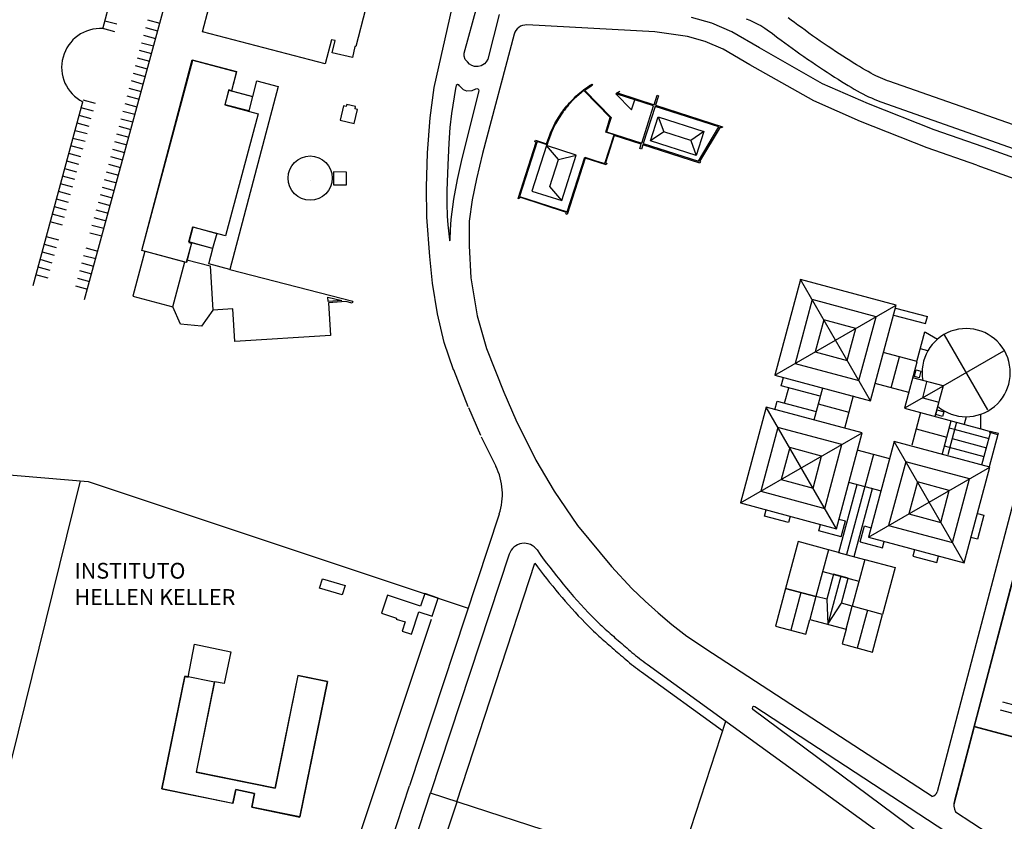
# Model space of a CAD drawing. Units: metres. Extents: x 4105 to 4937, y 2727 to 3346.
# Drawn here: x 4881 to 4892, y 3263 to 3273 of the extents above; entities that cross this region are included whole.
import ezdxf

# ---------------------------------------------------------------- set-up
doc = ezdxf.new("R2010")
doc.units = ezdxf.units.M
doc.styles.add('ROMANS', font='romans.shx')

msp = doc.modelspace()

# ---------------------------------------------------------------- linework, layer by layer
at = {"linetype": 'Continuous'}
for p, q in [((4881.61, 3272.555), (4881.876, 3273.532)), ((4881.395, 3269.333), (4882.412, 3273.075)), ((4885.558, 3271.857), (4885.77, 3272.806)), ((4885.915, 3272.265), (4886.07, 3272.83)), ((4886.33, 3272.724), (4886.196, 3272.193)), ((4886.509, 3272.49), (4886.134, 3271.071)), ((4888.185, 3272.521), (4886.662, 3272.601)), ((4887.156, 3272.575), (4887.156, 3272.575)), ((4887.156, 3272.575, 16.289), (4887.156, 3272.575, 16.289)), ((4888.185, 3272.521), (4888.185, 3272.521)), ((4888.574, 3272.465), (4888.185, 3272.521)), ((4888.185, 3272.521, 16.299), (4888.185, 3272.521, 16.299)), ((4888.785, 3272.404), (4888.574, 3272.465)), ((4888.785, 3272.404), (4888.785, 3272.404)), ((4888.998, 3272.314), (4888.785, 3272.404)), ((4888.785, 3272.404, 16.304), (4888.785, 3272.404, 16.304)), ((4885.915, 3272.265), (4885.915, 3272.265)), ((4885.915, 3272.229), (4885.915, 3272.265)), ((4885.915, 3272.265, 16.265), (4885.915, 3272.265, 16.265)), ((4888.998, 3272.314), (4888.998, 3272.314)), ((4889.318, 3272.127), (4888.998, 3272.314)), ((4888.998, 3272.314, 16.319), (4888.998, 3272.314, 16.319)), ((4882.682, 3272.18), (4882.682, 3272.18)), ((4885.634, 3272.199), (4885.634, 3272.199)), ((4885.634, 3272.199, 16.252), (4885.634, 3272.199, 16.252)), ((4885.915, 3272.229), (4885.915, 3272.229)), ((4885.927, 3272.191), (4885.915, 3272.229)), ((4885.915, 3272.229, 16.264), (4885.915, 3272.229, 16.264)), ((4885.927, 3272.191), (4885.927, 3272.191)), ((4885.954, 3272.161), (4885.927, 3272.191)), ((4885.927, 3272.191, 16.264), (4885.927, 3272.191, 16.264)), ((4885.954, 3272.161), (4885.954, 3272.161)), ((4885.978, 3272.136), (4885.954, 3272.161)), ((4885.954, 3272.161, 16.264), (4885.954, 3272.161, 16.264)), ((4885.978, 3272.136), (4885.978, 3272.136)), ((4886.007, 3272.117), (4885.978, 3272.136)), ((4885.978, 3272.136, 16.265), (4885.978, 3272.136, 16.265)), ((4886.156, 3272.14), (4886.117, 3272.116)), ((4886.178, 3272.163), (4886.156, 3272.14)), ((4886.156, 3272.14), (4886.156, 3272.14)), ((4886.156, 3272.14, 16.27), (4886.156, 3272.14, 16.27)), ((4886.196, 3272.193), (4886.178, 3272.163)), ((4886.178, 3272.163), (4886.178, 3272.163)), ((4886.178, 3272.163, 16.273), (4886.178, 3272.163, 16.273)), ((4886.196, 3272.193), (4886.196, 3272.193)), ((4886.196, 3272.193, 16.28), (4886.196, 3272.193, 16.28)), ((4886.007, 3272.117), (4886.007, 3272.117)), ((4886.038, 3272.106), (4886.007, 3272.117)), ((4886.007, 3272.117, 16.264), (4886.007, 3272.117, 16.264)), ((4886.081, 3272.108), (4886.038, 3272.106)), ((4886.038, 3272.106), (4886.038, 3272.106)), ((4886.038, 3272.106, 16.265), (4886.038, 3272.106, 16.265)), ((4886.117, 3272.116), (4886.081, 3272.108)), ((4886.081, 3272.108), (4886.081, 3272.108)), ((4886.081, 3272.108, 16.266), (4886.081, 3272.108, 16.266)), ((4886.117, 3272.116), (4886.117, 3272.116)), ((4886.117, 3272.116, 16.267), (4886.117, 3272.116, 16.267)), ((4886.406, 3272.099), (4886.406, 3272.099)), ((4886.406, 3272.099), (4886.406, 3272.099)), ((4886.406, 3272.099, 16.295), (4886.406, 3272.099, 16.295)), ((4886.406, 3272.099, 16.295), (4886.406, 3272.099, 16.295)), ((4889.318, 3272.127), (4889.318, 3272.127)), ((4890.08, 3271.696), (4889.318, 3272.127)), ((4889.318, 3272.127, 16.319), (4889.318, 3272.127, 16.319)), ((4886.385, 3271.946), (4886.385, 3271.946)), ((4886.385, 3271.946), (4886.385, 3271.946)), ((4886.385, 3271.946, 16.266), (4886.385, 3271.946, 16.266)), ((4886.385, 3271.946, 16.266), (4886.385, 3271.946, 16.266)), ((4883.112, 3271.827, 16.857), (4883.112, 3271.827, 16.857)), ((4883.112, 3271.823, 17.095), (4883.112, 3271.823, 17.095)), ((4883.143, 3271.818, 16.857), (4883.143, 3271.818, 16.857)), ((4883.143, 3271.818, 17.097), (4883.143, 3271.818, 17.097)), ((4885.509, 3271.496), (4885.558, 3271.857)), ((4885.558, 3271.857), (4885.558, 3271.857)), ((4885.558, 3271.857, 16.245), (4885.558, 3271.857, 16.245)), ((4885.81, 3271.843), (4885.762, 3271.548)), ((4885.82, 3271.881), (4885.81, 3271.843)), ((4885.81, 3271.843), (4885.81, 3271.843)), ((4885.81, 3271.843, 16.267), (4885.81, 3271.843, 16.267)), ((4885.834, 3271.891), (4885.82, 3271.881)), ((4885.82, 3271.881), (4885.82, 3271.881)), ((4885.82, 3271.881, 16.268), (4885.82, 3271.881, 16.268)), ((4885.834, 3271.891), (4885.834, 3271.891)), ((4885.85, 3271.889), (4885.834, 3271.891)), ((4885.834, 3271.891, 16.269), (4885.834, 3271.891, 16.269)), ((4885.85, 3271.889), (4885.85, 3271.889)), ((4885.86, 3271.876), (4885.85, 3271.889)), ((4885.85, 3271.889, 16.269), (4885.85, 3271.889, 16.269)), ((4885.86, 3271.876), (4885.86, 3271.876)), ((4885.874, 3271.861), (4885.86, 3271.876)), ((4885.86, 3271.876, 16.269), (4885.86, 3271.876, 16.269)), ((4885.874, 3271.861), (4885.874, 3271.861)), ((4885.908, 3271.827), (4885.874, 3271.861)), ((4885.874, 3271.861, 16.269), (4885.874, 3271.861, 16.269)), ((4885.89, 3271.01), (4886.094, 3271.816)), ((4885.908, 3271.827), (4885.908, 3271.827)), ((4885.948, 3271.813), (4885.908, 3271.827)), ((4885.908, 3271.827, 16.269), (4885.908, 3271.827, 16.269)), ((4886.007, 3271.816), (4885.948, 3271.813)), ((4885.948, 3271.813), (4885.948, 3271.813)), ((4885.948, 3271.813, 16.27), (4885.948, 3271.813, 16.27)), ((4886.05, 3271.838), (4886.007, 3271.816)), ((4886.007, 3271.816), (4886.007, 3271.816)), ((4886.007, 3271.816, 16.279), (4886.007, 3271.816, 16.279)), ((4886.069, 3271.839), (4886.05, 3271.838)), ((4886.05, 3271.838), (4886.05, 3271.838)), ((4886.05, 3271.838, 16.266), (4886.05, 3271.838, 16.266)), ((4886.069, 3271.839), (4886.069, 3271.839)), ((4886.089, 3271.832), (4886.069, 3271.839)), ((4886.069, 3271.839, 16.267), (4886.069, 3271.839, 16.267)), ((4886.089, 3271.832), (4886.089, 3271.832)), ((4886.094, 3271.816), (4886.089, 3271.832)), ((4886.089, 3271.832, 16.267), (4886.089, 3271.832, 16.267)), ((4886.094, 3271.816), (4886.095, 3271.816)), ((4886.094, 3271.816, 16.267), (4886.095, 3271.816, 16.267)), ((4887.274, 3271.776), (4887.307, 3271.805)), ((4887.307, 3271.805), (4887.336, 3271.828)), ((4887.336, 3271.828), (4887.362, 3271.847)), ((4887.362, 3271.829), (4887.351, 3271.82)), ((4887.351, 3271.82), (4887.664, 3271.501)), ((4887.428, 3271.874), (4887.362, 3271.829)), ((4887.362, 3271.847), (4887.384, 3271.862)), ((4887.384, 3271.862), (4887.409, 3271.879)), ((4887.409, 3271.879), (4887.429, 3271.892)), ((4887.442, 3271.883), (4887.428, 3271.874)), ((4887.429, 3271.892), (4887.434, 3271.896)), ((4887.434, 3271.896), (4887.442, 3271.883)), ((4887.737, 3271.778), (4887.741, 3271.792)), ((4887.741, 3271.792), (4888.176, 3271.652)), ((4880.78, 3269.5), (4881.374, 3271.687)), ((4887.152, 3271.655), (4887.168, 3271.672)), ((4887.168, 3271.672), (4887.2, 3271.706)), ((4887.2, 3271.706), (4887.224, 3271.731)), ((4887.224, 3271.731), (4887.246, 3271.752)), ((4887.246, 3271.752), (4887.274, 3271.776)), ((4888.171, 3271.638), (4887.737, 3271.778)), ((4888.176, 3271.652), (4888.212, 3271.765)), ((4888.23, 3271.759), (4888.194, 3271.646)), ((4888.212, 3271.765), (4888.23, 3271.759)), ((4890.635, 3271.452), (4890.08, 3271.696)), ((4890.08, 3271.696), (4890.08, 3271.696)), ((4890.08, 3271.696, 16.303), (4890.08, 3271.696, 16.303)), ((4883.064, 3271.649, 16.852), (4883.064, 3271.649, 16.852)), ((4883.067, 3271.65, 17.095), (4883.067, 3271.65, 17.095)), ((4885.762, 3271.548), (4885.744, 3271.38)), ((4885.762, 3271.548), (4885.762, 3271.548)), ((4885.762, 3271.548, 16.26), (4885.762, 3271.548, 16.26)), ((4887.066, 3271.542), (4887.075, 3271.555)), ((4887.075, 3271.555), (4887.086, 3271.571)), ((4887.086, 3271.571), (4887.091, 3271.578)), ((4887.091, 3271.578), (4887.102, 3271.593)), ((4887.102, 3271.593), (4887.121, 3271.617)), ((4887.121, 3271.617), (4887.134, 3271.633)), ((4887.134, 3271.633), (4887.152, 3271.655)), ((4888.029, 3271.195), (4888.171, 3271.638)), ((4888.194, 3271.646), (4888.992, 3271.39)), ((4885.476, 3271.079), (4885.509, 3271.496)), ((4885.509, 3271.496), (4885.51, 3271.496)), ((4885.509, 3271.496, 16.254), (4885.51, 3271.496, 16.254)), ((4886.996, 3271.428), (4887.007, 3271.449)), ((4887.007, 3271.449), (4887.019, 3271.469)), ((4887.019, 3271.469), (4887.037, 3271.499)), ((4887.037, 3271.499), (4887.046, 3271.513)), ((4887.046, 3271.513), (4887.066, 3271.542)), ((4887.66, 3271.489), (4887.609, 3271.33)), ((4887.664, 3271.501), (4887.66, 3271.489)), ((4891.43, 3271.137), (4890.635, 3271.452)), ((4885.744, 3271.38), (4885.733, 3271.193)), ((4885.744, 3271.38), (4885.744, 3271.38)), ((4885.744, 3271.38, 16.262), (4885.744, 3271.38, 16.262)), ((4886.933, 3271.293), (4886.942, 3271.315)), ((4886.942, 3271.315), (4886.951, 3271.337)), ((4886.951, 3271.337), (4886.962, 3271.361)), ((4886.962, 3271.361), (4886.977, 3271.392)), ((4886.977, 3271.392), (4886.996, 3271.428)), ((4887.609, 3271.33), (4888.029, 3271.195)), ((4888.612, 3271.225), (4888.291, 3271.328)), ((4888.964, 3271.383), (4888.718, 3270.974)), ((4888.987, 3271.376), (4888.964, 3271.383)), ((4888.992, 3271.39), (4888.987, 3271.376)), ((4886.557, 3270.536), (4886.772, 3271.205)), ((4886.756, 3271.21), (4886.762, 3271.228)), ((4886.772, 3271.205), (4886.756, 3271.21)), ((4886.762, 3271.228), (4886.896, 3271.185)), ((4886.896, 3271.185), (4886.9, 3271.197)), ((4886.9, 3271.197), (4886.933, 3271.293)), ((4887.702, 3271.285), (4887.597, 3270.96)), ((4888.024, 3271.181), (4887.702, 3271.285)), ((4888.775, 3271.069), (4888.876, 3271.237)), ((4885.464, 3270.671), (4885.476, 3271.079)), ((4885.476, 3271.079), (4885.476, 3271.079)), ((4885.476, 3271.079, 16.264), (4885.476, 3271.079, 16.264)), ((4885.733, 3271.193), (4885.723, 3271.022)), ((4885.733, 3271.193), (4885.733, 3271.193)), ((4885.733, 3271.193, 16.261), (4885.733, 3271.193, 16.261)), ((4888.008, 3271.13), (4888.024, 3271.181)), ((4888.026, 3271.124), (4888.008, 3271.13)), ((4888.043, 3271.175), (4888.026, 3271.124)), ((4888.722, 3270.957), (4888.043, 3271.175)), ((4892.018, 3270.933), (4891.43, 3271.137)), ((4891.43, 3271.137), (4891.43, 3271.137)), ((4891.43, 3271.137, 16.313), (4891.43, 3271.137, 16.313)), ((4884.081, 3271.007, 16.268), (4884.081, 3271.007, 16.268)), ((4885.723, 3271.022), (4885.714, 3270.836)), ((4885.723, 3271.022), (4885.723, 3271.022)), ((4885.723, 3271.022, 16.261), (4885.723, 3271.022, 16.261)), ((4885.834, 3270.762), (4885.89, 3271.01)), ((4885.89, 3271.01), (4885.89, 3271.01)), ((4885.89, 3271.01, 16.269), (4885.89, 3271.01, 16.269)), ((4886.134, 3271.071), (4886.062, 3270.769)), ((4886.134, 3271.071), (4886.134, 3271.071)), ((4886.134, 3271.071), (4886.134, 3271.071)), ((4886.134, 3271.071, 16.282), (4886.134, 3271.071, 16.282)), ((4886.134, 3271.071, 16.282), (4886.134, 3271.071, 16.282)), ((4887.357, 3271.017), (4887.142, 3270.346)), ((4887.607, 3270.936), (4887.357, 3271.017)), ((4888.718, 3270.974), (4888.727, 3270.971)), ((4888.727, 3270.971), (4888.722, 3270.957)), ((4887.597, 3270.96), (4887.613, 3270.955)), ((4887.613, 3270.955), (4887.607, 3270.936)), ((4884.087, 3270.752), (4884.087, 3270.752)), ((4885.714, 3270.836), (4885.709, 3270.627)), ((4885.714, 3270.836), (4885.714, 3270.836)), ((4885.714, 3270.836, 16.257), (4885.714, 3270.836, 16.257)), ((4885.791, 3270.528), (4885.834, 3270.762)), ((4885.834, 3270.762), (4885.834, 3270.762)), ((4885.834, 3270.762, 16.267), (4885.834, 3270.762, 16.267)), ((4886.062, 3270.769), (4886.01, 3270.518)), ((4886.062, 3270.769), (4886.01, 3270.518)), ((4886.062, 3270.769), (4886.062, 3270.769)), ((4886.062, 3270.769), (4886.062, 3270.769)), ((4886.062, 3270.769, 16.279), (4886.062, 3270.769, 16.279)), ((4886.062, 3270.769, 16.279), (4886.062, 3270.769, 16.279)), ((4885.464, 3270.671), (4885.464, 3270.671)), ((4885.47, 3270.313), (4885.464, 3270.671)), ((4885.464, 3270.671, 16.262), (4885.464, 3270.671, 16.262)), ((4885.709, 3270.627), (4885.708, 3270.474)), ((4885.709, 3270.627), (4885.709, 3270.627)), ((4885.709, 3270.627, 16.254), (4885.709, 3270.627, 16.254)), ((4885.761, 3270.286), (4885.791, 3270.528)), ((4885.791, 3270.528), (4885.791, 3270.528)), ((4885.791, 3270.528, 16.269), (4885.791, 3270.528, 16.269)), ((4886.01, 3270.518), (4885.974, 3270.265)), ((4886.01, 3270.518), (4885.974, 3270.265)), ((4886.01, 3270.518), (4886.01, 3270.518)), ((4886.01, 3270.518), (4886.01, 3270.518)), ((4886.01, 3270.518, 16.273), (4886.01, 3270.518, 16.273)), ((4886.01, 3270.518, 16.273), (4886.01, 3270.518, 16.273)), ((4886.571, 3270.531), (4886.557, 3270.536)), ((4886.576, 3270.549), (4886.571, 3270.531)), ((4887.133, 3270.37), (4886.576, 3270.549)), ((4885.708, 3270.474), (4885.708, 3270.474)), ((4885.708, 3270.474), (4885.713, 3270.323)), ((4885.708, 3270.474, 16.254), (4885.708, 3270.474, 16.254)), ((4885.47, 3270.313), (4885.47, 3270.313)), ((4885.507, 3269.846), (4885.47, 3270.313)), ((4885.47, 3270.313, 16.255), (4885.47, 3270.313, 16.255)), ((4885.713, 3270.323), (4885.713, 3270.323)), ((4885.713, 3270.323), (4885.721, 3270.22)), ((4885.713, 3270.323, 16.258), (4885.713, 3270.323, 16.258)), ((4885.751, 3270.161), (4885.761, 3270.286)), ((4885.974, 3270.265), (4885.974, 3269.973)), ((4885.974, 3270.265), (4885.974, 3269.973)), ((4887.127, 3270.351), (4887.133, 3270.37)), ((4887.142, 3270.346), (4887.127, 3270.351)), ((4882.684, 3270.196, 17.098), (4882.684, 3270.196, 17.098)), ((4882.684, 3270.194, 16.794), (4882.684, 3270.194, 16.794)), ((4885.721, 3270.22), (4885.721, 3270.22)), ((4885.721, 3270.22), (4885.738, 3270.042)), ((4885.721, 3270.22, 16.269), (4885.721, 3270.22, 16.269)), ((4885.749, 3270.047), (4885.751, 3270.161)), ((4885.751, 3270.161), (4885.752, 3270.161)), ((4885.751, 3270.161, 16.27), (4885.752, 3270.161, 16.27)), ((4882.968, 3270.118, 16.958), (4882.968, 3270.118, 16.958)), ((4883.072, 3270.09, 16.965), (4883.072, 3270.09, 16.965)), ((4885.738, 3270.042), (4885.738, 3270.042)), ((4885.738, 3270.042), (4885.745, 3270.03)), ((4885.738, 3270.042, 16.275), (4885.738, 3270.042, 16.275)), ((4885.745, 3270.03), (4885.749, 3270.047)), ((4885.745, 3270.03), (4885.745, 3270.03)), ((4885.745, 3270.03, 16.275), (4885.745, 3270.03, 16.275)), ((4885.749, 3270.047), (4885.749, 3270.047)), ((4885.749, 3270.047, 16.276), (4885.749, 3270.047, 16.276)), ((4882.635, 3270.018, 17.096), (4882.635, 3270.018, 17.096)), ((4882.635, 3270.013, 16.79), (4882.635, 3270.013, 16.79)), ((4882.666, 3270.005, 16.791), (4882.666, 3270.005, 16.791)), ((4882.668, 3270.007, 17.066), (4882.668, 3270.007, 17.066)), ((4882.919, 3269.94), (4882.919, 3269.94)), ((4882.919, 3269.94, 16.953), (4882.919, 3269.94, 16.953)), ((4882.922, 3269.94, 16.955), (4882.922, 3269.94, 16.955)), ((4885.974, 3269.973), (4885.992, 3269.589)), ((4885.507, 3269.846), (4885.507, 3269.846)), ((4885.538, 3269.527), (4885.507, 3269.846)), ((4885.507, 3269.846, 16.245), (4885.507, 3269.846, 16.245)), ((4883.124, 3269.691), (4883.122, 3269.684)), ((4885.992, 3269.589), (4886.069, 3269.137)), ((4889.92, 3269.572), (4889.614, 3268.431)), ((4890.755, 3268.125), (4889.92, 3269.572)), ((4891.061, 3269.266), (4889.92, 3269.572)), ((4885.538, 3269.527), (4885.538, 3269.527)), ((4885.596, 3269.162), (4885.538, 3269.527)), ((4885.538, 3269.527, 16.248), (4885.538, 3269.527, 16.248)), ((4890.059, 3269.331), (4889.855, 3268.57)), ((4890.82, 3269.127), (4890.059, 3269.331)), ((4889.614, 3268.431), (4891.061, 3269.266)), ((4890.755, 3268.125), (4891.061, 3269.266)), ((4891.052, 3269.231), (4891.431, 3269.129)), ((4885.676, 3268.821), (4885.596, 3269.162)), ((4885.596, 3269.162), (4885.596, 3269.162)), ((4885.596, 3269.162, 16.264), (4885.596, 3269.162, 16.264)), ((4886.069, 3269.137), (4886.18, 3268.748)), ((4890.198, 3269.09), (4890.096, 3268.71)), ((4890.579, 3268.988), (4890.198, 3269.09)), ((4890.616, 3268.367), (4890.82, 3269.127)), ((4891.029, 3269.147), (4891.409, 3269.046)), ((4891.409, 3269.046), (4891.431, 3269.129)), ((4890.477, 3268.608), (4890.579, 3268.988)), ((4891.307, 3268.593), (4891.402, 3268.946)), ((4891.395, 3268.948), (4891.407, 3268.945)), ((4891.407, 3268.945), (4891.553, 3268.861)), ((4892.15, 3268.018), (4891.634, 3268.91)), ((4885.676, 3268.821), (4885.676, 3268.821)), ((4885.786, 3268.497), (4885.676, 3268.821)), ((4885.676, 3268.821, 16.275), (4885.676, 3268.821, 16.275)), ((4886.18, 3268.748), (4886.386, 3268.229)), ((4891.438, 3268.723), (4891.349, 3268.747)), ((4890.096, 3268.71), (4890.477, 3268.608)), ((4891.293, 3268.597), (4890.906, 3268.7)), ((4891.001, 3268.282), (4891.099, 3268.649)), ((4891.618, 3268.303), (4892.342, 3268.721)), ((4889.855, 3268.57), (4890.616, 3268.367)), ((4891.306, 3268.586), (4891.158, 3268.037)), ((4891.293, 3268.597), (4891.307, 3268.593)), ((4891.306, 3268.586), (4891.307, 3268.593)), ((4885.786, 3268.498), (4885.96, 3268.06)), ((4889.614, 3268.431), (4890.755, 3268.125)), ((4891.618, 3268.303), (4891.256, 3268.4)), ((4890.181, 3268.279), (4890.078, 3267.896)), ((4891.209, 3268.226), (4890.807, 3268.334)), ((4891.618, 3268.302), (4891.158, 3268.037)), ((4891.375, 3268.162), (4891.426, 3268.354)), ((4891.618, 3268.303), (4891.521, 3267.94)), ((4886.386, 3268.229), (4886.387, 3268.229)), ((4886.386, 3268.229), (4886.529, 3267.9)), ((4886.386, 3268.229, 16.301), (4886.387, 3268.229, 16.301)), ((4890.548, 3268.185), (4890.445, 3267.797)), ((4891.375, 3268.162), (4891.566, 3268.11)), ((4885.966, 3268.047), (4886.108, 3267.718)), ((4889.512, 3268.051), (4889.207, 3266.91)), ((4890.348, 3266.604), (4889.512, 3268.051)), ((4890.653, 3267.745), (4889.512, 3268.051)), ((4890.13, 3268.089), (4890.496, 3267.991)), ((4891.158, 3268.037), (4892.066, 3267.794)), ((4891.348, 3267.986), (4891.244, 3267.598)), ((4891.893, 3267.937), (4891.869, 3267.847)), ((4892.066, 3267.794), (4892.067, 3267.966)), ((4873.131, 3267.866), (4881.438, 3267.167)), ((4886.529, 3267.9), (4886.767, 3267.42)), ((4886.529, 3267.9), (4886.529, 3267.9)), ((4886.529, 3267.9, 16.338), (4886.529, 3267.9, 16.338)), ((4889.651, 3267.81), (4889.448, 3267.049)), ((4890.412, 3267.606), (4889.651, 3267.81)), ((4891.754, 3267.785), (4891.691, 3267.802)), ((4886.118, 3267.696), (4886.291, 3267.347)), ((4889.207, 3266.91), (4890.653, 3267.745)), ((4890.348, 3266.604), (4890.653, 3267.745)), ((4891.296, 3267.792), (4891.663, 3267.694)), ((4892.165, 3267.675), (4891.754, 3267.785)), ((4892.066, 3267.794), (4892.179, 3267.763)), ((4892.072, 3267.792), (4892.179, 3267.763)), ((4892.081, 3267.363), (4892.184, 3267.746)), ((4892.268, 3267.724), (4892.165, 3267.34)), ((4892.175, 3267.749), (4892.179, 3267.763)), ((4892.274, 3267.722), (4892.175, 3267.749)), ((4892.278, 3267.737), (4892.179, 3267.763)), ((4892.274, 3267.722), (4892.278, 3267.737)), ((4889.791, 3267.569), (4889.689, 3267.188)), ((4890.171, 3267.467), (4889.791, 3267.569)), ((4890.208, 3266.845), (4890.412, 3267.606)), ((4891.034, 3267.643), (4890.728, 3266.502)), ((4891.869, 3266.196), (4891.034, 3267.643)), ((4892.175, 3267.337), (4891.034, 3267.643)), ((4891.696, 3267.57), (4891.634, 3267.586)), ((4892.107, 3267.459), (4891.696, 3267.57)), ((4891.725, 3267.677), (4892.136, 3267.567)), ((4890.069, 3267.086), (4890.171, 3267.467)), ((4890.982, 3267.435), (4890.594, 3267.538)), ((4890.788, 3267.486), (4890.686, 3267.105)), ((4886.767, 3267.42), (4886.987, 3267.052)), ((4886.767, 3267.42), (4886.767, 3267.42)), ((4886.767, 3267.42, 16.317), (4886.767, 3267.42, 16.317)), ((4890.728, 3266.502), (4892.175, 3267.337)), ((4891.173, 3267.402), (4890.969, 3266.641)), ((4891.933, 3267.198), (4891.173, 3267.402)), ((4891.869, 3266.196), (4892.175, 3267.337)), ((4881.34, 3267.175), (4880.262, 3262.813)), ((4881.438, 3267.167), (4885.962, 3265.658)), ((4889.689, 3267.188), (4890.069, 3267.086)), ((4890.378, 3266.32), (4890.595, 3267.129)), ((4890.686, 3267.105), (4890.469, 3266.296)), ((4890.492, 3267.157), (4890.879, 3267.053)), ((4891.312, 3267.161), (4891.21, 3266.781)), ((4891.692, 3267.059), (4891.312, 3267.161)), ((4891.73, 3266.438), (4891.933, 3267.198)), ((4886.987, 3267.052, 16.316), (4886.987, 3267.052, 16.316)), ((4889.448, 3267.049), (4890.208, 3266.845)), ((4890.559, 3266.272), (4890.776, 3267.081)), ((4890.769, 3267.083), (4890.765, 3267.084)), ((4891.59, 3266.679), (4891.692, 3267.059)), ((4889.207, 3266.91), (4890.348, 3266.604)), ((4886.332, 3266.779), (4885.264, 3263.541)), ((4889.49, 3266.752), (4889.511, 3266.828)), ((4889.776, 3266.676), (4889.49, 3266.752)), ((4889.796, 3266.752), (4889.776, 3266.676)), ((4891.21, 3266.781), (4891.59, 3266.679)), ((4892.103, 3266.766), (4892.026, 3266.48)), ((4892.027, 3266.786), (4892.103, 3266.766)), ((4887.265, 3266.644), (4887.265, 3266.644)), ((4887.265, 3266.644, 16.344), (4887.265, 3266.644, 16.344)), ((4890.137, 3266.579), (4890.157, 3266.655)), ((4890.378, 3266.718), (4890.454, 3266.698)), ((4890.403, 3266.508), (4890.454, 3266.698)), ((4890.631, 3266.447), (4890.682, 3266.637)), ((4890.682, 3266.637), (4890.758, 3266.616)), ((4890.969, 3266.641), (4891.73, 3266.438)), ((4890.403, 3266.508), (4890.137, 3266.579)), ((4889.891, 3266.451), (4889.742, 3265.894)), ((4890.253, 3266.354), (4889.891, 3266.451)), ((4890.631, 3266.447), (4890.898, 3266.375)), ((4890.728, 3266.502), (4891.869, 3266.196)), ((4890.898, 3266.375), (4890.918, 3266.451)), ((4892.026, 3266.48), (4891.95, 3266.501)), ((4886.451, 3266.301), (4885.513, 3263.458)), ((4890.253, 3266.354), (4890.104, 3265.797)), ((4890.389, 3266.317), (4890.255, 3266.353)), ((4890.371, 3266.322), (4890.682, 3266.239)), ((4891.279, 3266.354), (4891.259, 3266.278)), ((4891.259, 3266.278), (4891.544, 3266.202)), ((4891.544, 3266.202), (4891.565, 3266.278)), ((4885.828, 3263.353), (4886.755, 3266.195)), ((4887.671, 3266.156), (4887.671, 3266.156)), ((4887.671, 3266.156, 16.325), (4887.671, 3266.156, 16.325)), ((4890.684, 3266.238), (4890.535, 3265.681)), ((4890.684, 3266.238), (4891.047, 3266.141)), ((4890.186, 3266.096), (4890.615, 3265.981)), ((4890.4, 3266.039), (4890.247, 3265.467)), ((4891.047, 3266.141), (4890.897, 3265.584)), ((4889.742, 3265.894), (4890.104, 3265.797)), ((4889.923, 3265.844), (4889.803, 3265.396)), ((4888.069, 3265.742), (4888.069, 3265.742)), ((4888.069, 3265.742, 16.347), (4888.069, 3265.742, 16.347)), ((4890.104, 3265.796), (4890.031, 3265.525)), ((4890.233, 3265.764), (4890.247, 3265.467)), ((4890.247, 3265.467), (4890.407, 3265.717)), ((4890.462, 3265.409), (4890.535, 3265.681)), ((4890.897, 3265.584), (4890.535, 3265.681)), ((4890.716, 3265.633), (4890.596, 3265.183)), ((4885.523, 3265.524), (4884.453, 3262.316)), ((4888.389, 3265.464), (4888.389, 3265.464)), ((4888.389, 3265.464, 16.357), (4888.389, 3265.464, 16.357)), ((4882.705, 3265.228), (4882.705, 3265.228)), ((4882.705, 3265.228, 16.46), (4882.705, 3265.228, 16.46)), ((4883.135, 3265.14, 16.467), (4883.135, 3265.14, 16.467)), ((4882.587, 3264.845, 16.605), (4882.587, 3264.845, 16.605)), ((4882.588, 3264.849, 16.6), (4882.589, 3264.849, 16.6)), ((4882.626, 3264.837, 16.608), (4882.626, 3264.837, 16.608)), ((4882.942, 3264.777), (4882.942, 3264.777)), ((4882.942, 3264.777, 16.608), (4882.942, 3264.777, 16.608)), ((4882.943, 3264.783, 16.61), (4882.944, 3264.783, 16.61)), ((4883.058, 3264.76, 16.482), (4883.058, 3264.76, 16.482)), ((4883.934, 3264.855, 16.599), (4883.934, 3264.855, 16.599)), ((4883.938, 3264.856, 16.604), (4883.938, 3264.856, 16.604)), ((4884.285, 3264.784, 16.599), (4884.285, 3264.784, 16.599)), ((4884.286, 3264.785, 16.604), (4884.286, 3264.785, 16.604)), ((4892.509, 3264.491), (4892.328, 3264.539)), ((4892.115, 3262.399), (4889.353, 3264.453)), ((4892.306, 3262.569), (4889.374, 3264.484)), ((4888.439, 3262.507), (4889.029, 3264.313)), ((4882.724, 3263.705, 16.604), (4882.724, 3263.705, 16.604)), ((4882.725, 3263.706, 16.602), (4882.725, 3263.706, 16.602)), ((4882.314, 3263.507, 16.6), (4882.315, 3263.507, 16.6)), ((4882.316, 3263.506, 16.602), (4882.316, 3263.506, 16.602)), ((4883.194, 3263.498, 16.604), (4883.194, 3263.498, 16.604)), ((4883.194, 3263.498, 16.606), (4883.194, 3263.498, 16.606)), ((4883.663, 3263.516, 16.6), (4883.663, 3263.516, 16.6)), ((4883.664, 3263.514, 16.607), (4883.664, 3263.514, 16.607)), ((4884.038, 3259.823), (4885.264, 3263.541)), ((4884.281, 3259.721), (4885.513, 3263.458)), ((4883.418, 3263.453, 16.61), (4883.418, 3263.453, 16.61)), ((4883.419, 3263.453, 16.613), (4883.419, 3263.453, 16.613)), ((4884.575, 3259.54), (4885.83, 3263.353)), ((4888.441, 3262.506), (4885.512, 3263.456)), ((4883.16, 3263.334, 16.607), (4883.16, 3263.334, 16.607)), ((4883.161, 3263.335, 16.606), (4883.161, 3263.335, 16.606)), ((4883.385, 3263.287, 16.611), (4883.385, 3263.287, 16.611)), ((4883.386, 3263.288, 16.611), (4883.386, 3263.288, 16.611)), ((4891.767, 3263.234), (4892.483, 3262.767)), ((4883.958, 3263.172, 16.609), (4883.958, 3263.172, 16.609)), ((4883.958, 3263.171, 16.61), (4883.958, 3263.171, 16.61))]:
    msp.add_line(p, q, dxfattribs=at)
for p, q in [((4881.78, 3272.609), (4881.635, 3272.648)), ((4882.144, 3272.662), (4882.289, 3272.622)), ((4889.808, 3272.659), (4889.772, 3272.687)), ((4889.847, 3272.63), (4889.808, 3272.659)), ((4889.888, 3272.6), (4889.847, 3272.63)), ((4881.756, 3272.519), (4881.611, 3272.558)), ((4882.12, 3272.571), (4882.264, 3272.532)), ((4889.93, 3272.569), (4889.888, 3272.6)), ((4889.974, 3272.537), (4889.93, 3272.569)), ((4890.018, 3272.505), (4889.974, 3272.537)), ((4890.064, 3272.473), (4890.018, 3272.505)), ((4882.07, 3272.39), (4882.215, 3272.351)), ((4882.095, 3272.481), (4882.24, 3272.441)), ((4890.109, 3272.441), (4890.064, 3272.473)), ((4890.155, 3272.409), (4890.109, 3272.441)), ((4890.202, 3272.377), (4890.155, 3272.409)), ((4890.248, 3272.346), (4890.202, 3272.377)), ((4882.046, 3272.3), (4882.191, 3272.26)), ((4890.293, 3272.315), (4890.248, 3272.346)), ((4890.338, 3272.286), (4890.293, 3272.315)), ((4890.382, 3272.257), (4890.338, 3272.286)), ((4890.425, 3272.229), (4890.382, 3272.257)), ((4882.021, 3272.209), (4882.166, 3272.17)), ((4890.468, 3272.202), (4890.425, 3272.229)), ((4890.508, 3272.176), (4890.468, 3272.202)), ((4890.548, 3272.151), (4890.508, 3272.176)), ((4890.586, 3272.128), (4890.548, 3272.151)), ((4881.972, 3272.028), (4882.117, 3271.989)), ((4881.997, 3272.119), (4882.141, 3272.079)), ((4890.622, 3272.105), (4890.586, 3272.128)), ((4890.658, 3272.084), (4890.622, 3272.105)), ((4890.692, 3272.064), (4890.658, 3272.084)), ((4890.725, 3272.046), (4890.692, 3272.064)), ((4890.756, 3272.028), (4890.725, 3272.046)), ((4890.787, 3272.012), (4890.756, 3272.028)), ((4881.947, 3271.938), (4882.092, 3271.898)), ((4890.816, 3271.997), (4890.787, 3272.012)), ((4890.845, 3271.984), (4890.816, 3271.997)), ((4890.873, 3271.971), (4890.845, 3271.984)), ((4890.901, 3271.959), (4890.873, 3271.971)), ((4890.929, 3271.947), (4890.901, 3271.959)), ((4890.957, 3271.935), (4890.929, 3271.947)), ((4890.97, 3271.93), (4890.957, 3271.935)), ((4895.199, 3270.456), (4890.97, 3271.93)), ((4881.923, 3271.847), (4882.068, 3271.808)), ((4881.523, 3271.664), (4881.379, 3271.704)), ((4881.874, 3271.666), (4882.018, 3271.627)), ((4881.898, 3271.757), (4882.043, 3271.717)), ((4881.499, 3271.574), (4881.354, 3271.613)), ((4881.849, 3271.576), (4881.994, 3271.537)), ((4881.45, 3271.393), (4881.305, 3271.432)), ((4881.474, 3271.483), (4881.329, 3271.523)), ((4881.825, 3271.485), (4881.969, 3271.446)), ((4881.425, 3271.303), (4881.28, 3271.342)), ((4881.8, 3271.395), (4881.945, 3271.356)), ((4881.4, 3271.212), (4881.256, 3271.251)), ((4881.751, 3271.214), (4881.896, 3271.175)), ((4881.775, 3271.304), (4881.92, 3271.265)), ((4881.376, 3271.122), (4881.231, 3271.161)), ((4881.726, 3271.124), (4881.871, 3271.084)), ((4881.327, 3270.941), (4881.182, 3270.98)), ((4881.351, 3271.031), (4881.207, 3271.07)), ((4881.702, 3271.033), (4881.846, 3270.994)), ((4881.302, 3270.85), (4881.157, 3270.89)), ((4881.652, 3270.852), (4881.797, 3270.813)), ((4881.677, 3270.943), (4881.822, 3270.903)), ((4892.018, 3270.933), (4893.25, 3270.49)), ((4881.278, 3270.76), (4881.133, 3270.799)), ((4881.628, 3270.762), (4881.773, 3270.722)), ((4881.228, 3270.579), (4881.084, 3270.618)), ((4881.253, 3270.669), (4881.108, 3270.709)), ((4881.603, 3270.671), (4881.748, 3270.632)), ((4881.204, 3270.488), (4881.059, 3270.528)), ((4881.579, 3270.581), (4881.723, 3270.541)), ((4881.179, 3270.398), (4881.034, 3270.437)), ((4881.529, 3270.4), (4881.674, 3270.36)), ((4881.554, 3270.49), (4881.699, 3270.451)), ((4881.155, 3270.307), (4881.01, 3270.347)), ((4881.505, 3270.309), (4881.65, 3270.27)), ((4893.344, 3270.311), (4891.547, 3263.473)), ((4881.13, 3270.217), (4880.985, 3270.256)), ((4881.48, 3270.219), (4881.625, 3270.18)), ((4893.551, 3270.212), (4891.752, 3263.368)), ((4881.086, 3270.037), (4880.942, 3270.078)), ((4881.456, 3270.128), (4881.6, 3270.089)), ((4883.08, 3270.074), (4883.08, 3270.074)), ((4881.061, 3269.947), (4880.916, 3269.987)), ((4881.407, 3269.949), (4881.552, 3269.909)), ((4881.01, 3269.766), (4880.866, 3269.807)), ((4881.036, 3269.857), (4880.891, 3269.897)), ((4881.382, 3269.858), (4881.527, 3269.819)), ((4880.985, 3269.676), (4880.84, 3269.717)), ((4881.333, 3269.677), (4881.478, 3269.638)), ((4881.358, 3269.768), (4881.502, 3269.728)), ((4880.96, 3269.586), (4880.815, 3269.626)), ((4881.309, 3269.587), (4881.453, 3269.548)), ((4881.284, 3269.496), (4881.429, 3269.457)), ((4893.222, 3268.939), (4891.989, 3264.248)), ((4892.738, 3264.328), (4892.302, 3264.443)), ((4891.988, 3264.244), (4891.746, 3263.322)), ((4893.107, 3263.95), (4891.988, 3264.244)), ((4893.105, 3263.954), (4891.989, 3264.248))]:
    msp.add_line(p, q)
at = {"linetype": 'Continuous', "extrusion": (0, 0, -1)}
for p, q in [((4889.69, 3268.305), (4889.716, 3268.404)), ((4890.155, 3268.181), (4889.69, 3268.305)), ((4889.73, 3268.098), (4889.779, 3268.281)), ((4889.614, 3268.02), (4889.641, 3268.122)), ((4889.641, 3268.122), (4890.106, 3267.998))]:
    msp.add_line(p, q, dxfattribs=at)
at = {"linetype": 'Continuous'}
for points in [[(4884.741, 3272.789), (4884.626, 3272.345), (4884.626, 3272.345), (4884.613, 3272.345), (4884.613, 3272.345), (4884.583, 3272.214), (4884.583, 3272.214), (4884.342, 3272.269), (4884.342, 3272.269), (4884.379, 3272.414), (4884.379, 3272.414), (4884.336, 3272.423), (4884.336, 3272.423), (4884.261, 3272.137), (4884.261, 3272.137), (4882.8, 3272.518), (4882.8, 3272.518), (4882.873, 3272.806)], [(4895.142, 3270.181), (4895.113, 3270.077), (4893.773, 3270.55), (4893.313, 3270.712), (4892.094, 3271.15), (4891.51, 3271.353), (4890.728, 3271.662), (4890.183, 3271.902), (4889.432, 3272.328), (4889.101, 3272.52), (4888.862, 3272.622), (4888.622, 3272.691)], [(4889.273, 3272.674), (4889.316, 3272.656), (4889.355, 3272.639), (4889.389, 3272.623), (4889.419, 3272.607), (4889.446, 3272.593), (4889.471, 3272.578), (4889.496, 3272.562), (4889.522, 3272.544), (4889.55, 3272.524), (4889.581, 3272.502), (4889.614, 3272.477), (4889.651, 3272.449), (4889.69, 3272.42), (4889.732, 3272.389), (4889.775, 3272.357), (4889.819, 3272.325), (4889.865, 3272.292), (4889.911, 3272.259), (4889.958, 3272.226), (4890.005, 3272.193), (4890.053, 3272.161), (4890.1, 3272.129), (4890.147, 3272.097), (4890.193, 3272.067), (4890.238, 3272.037), (4890.283, 3272.008), (4890.326, 3271.981), (4890.368, 3271.954), (4890.408, 3271.929), (4890.448, 3271.904), (4890.486, 3271.881), (4890.523, 3271.859), (4890.56, 3271.838), (4890.595, 3271.818), (4890.63, 3271.798), (4890.664, 3271.78), (4890.698, 3271.763), (4890.731, 3271.747), (4890.764, 3271.732), (4890.796, 3271.718), (4890.826, 3271.705), (4890.876, 3271.685), (4895.142, 3270.181)], [(4887.768, 3271.81), (4887.721, 3271.78), (4887.908, 3271.59), (4887.946, 3271.71)], [(4888.226, 3271.506), (4888.768, 3271.332), (4888.676, 3271.046), (4888.134, 3271.221), (4888.226, 3271.506), (4888.291, 3271.328), (4888.134, 3271.221)], [(4888.768, 3271.332), (4888.612, 3271.225), (4888.676, 3271.046)], [(4887.076, 3270.51), (4886.933, 3270.677), (4887.036, 3270.998), (4886.893, 3271.165)], [(4887.036, 3270.998), (4887.249, 3271.05)], [(4882.113, 3269.907), (4881.97, 3269.371), (4882.445, 3269.245), (4882.587, 3269.78)], [(4882.613, 3269.806), (4882.889, 3269.733), (4882.923, 3269.206), (4882.788, 3269.016), (4882.537, 3269.04), (4882.445, 3269.245)], [(4884.587, 3269.308), (4883.122, 3269.684)], [(4884.582, 3269.287), (4884.504, 3269.307), (4884.297, 3269.293), (4884.321, 3268.904), (4883.184, 3268.832), (4883.159, 3269.221), (4882.923, 3269.206)], [(4884.587, 3269.308), (4884.582, 3269.287)], [(4891.611, 3267.5), (4891.714, 3267.888)], [(4891.777, 3267.871), (4891.673, 3267.484)], [(4886.987, 3267.052), (4886.987, 3267.052), (4887.265, 3266.644), (4887.671, 3266.156), (4887.911, 3265.893), (4888.069, 3265.742), (4888.226, 3265.604), (4888.389, 3265.464), (4888.568, 3265.324), (4888.873, 3265.121), (4891.486, 3263.418)]]:
    msp.add_lwpolyline(points, dxfattribs=at)
for points in [[(4882.075, 3269.915), (4882.675, 3272.186), (4882.675, 3272.186), (4883.203, 3272.047), (4883.203, 3272.047), (4883.143, 3271.818), (4883.143, 3271.818), (4883.397, 3271.751), (4883.397, 3271.751), (4883.445, 3271.934), (4883.445, 3271.934), (4883.699, 3271.867), (4883.699, 3271.867), (4883.124, 3269.691), (4883.124, 3269.691), (4882.873, 3269.757), (4882.873, 3269.757), (4882.922, 3269.94), (4882.922, 3269.94), (4882.668, 3270.007), (4882.668, 3270.007), (4882.607, 3269.775), (4882.607, 3269.775)], [(4883.461, 3271.542), (4883.072, 3270.09), (4883.072, 3270.09), (4882.684, 3270.194), (4882.684, 3270.194), (4882.635, 3270.013), (4882.635, 3270.013), (4882.666, 3270.005), (4882.666, 3270.005), (4882.605, 3269.775), (4882.605, 3269.775), (4882.075, 3269.917), (4882.075, 3269.917), (4882.682, 3272.18), (4882.682, 3272.18), (4883.203, 3272.041), (4883.203, 3272.041), (4883.143, 3271.818), (4883.143, 3271.818), (4883.112, 3271.827), (4883.112, 3271.827), (4883.064, 3271.649), (4883.064, 3271.649)], [(4883.394, 3271.75), (4883.394, 3271.75), (4883.349, 3271.577), (4883.349, 3271.577), (4883.067, 3271.65), (4883.067, 3271.65), (4883.112, 3271.823), (4883.112, 3271.823), (4883.394, 3271.75)], [(4887.588, 3270.95), (4887.699, 3271.294), (4887.6, 3271.325), (4887.6, 3271.325), (4887.655, 3271.499), (4887.34, 3271.82), (4887.312, 3271.798), (4887.279, 3271.77), (4887.252, 3271.746), (4887.23, 3271.725), (4887.206, 3271.701), (4887.174, 3271.666), (4887.158, 3271.649), (4887.14, 3271.628), (4887.127, 3271.612), (4887.109, 3271.588), (4887.098, 3271.573), (4887.092, 3271.566), (4887.081, 3271.55), (4887.072, 3271.538), (4887.053, 3271.509), (4887.044, 3271.495), (4887.026, 3271.465), (4887.014, 3271.445), (4887.003, 3271.425), (4886.984, 3271.388), (4886.969, 3271.358), (4886.959, 3271.333), (4886.949, 3271.312), (4886.941, 3271.29), (4886.908, 3271.194), (4886.901, 3271.175), (4886.783, 3271.213), (4886.572, 3270.559), (4887.143, 3270.375), (4887.352, 3271.026), (4887.484, 3270.984)], [(4884.477, 3271.637), (4884.439, 3271.469), (4884.606, 3271.427), (4884.645, 3271.596), (4884.616, 3271.603), (4884.622, 3271.63), (4884.516, 3271.655), (4884.51, 3271.629)], [(4888.704, 3270.979), (4888.949, 3271.388), (4888.19, 3271.632), (4888.048, 3271.189)], [(4886.893, 3271.165), (4886.719, 3270.624), (4887.076, 3270.51), (4887.249, 3271.05)], [(4884.36, 3270.852), (4884.36, 3270.852), (4884.358, 3270.698), (4884.358, 3270.698), (4884.513, 3270.696), (4884.513, 3270.696), (4884.515, 3270.85), (4884.515, 3270.85), (4884.36, 3270.852)], [(4882.919, 3269.94), (4882.635, 3270.018), (4882.635, 3270.018), (4882.684, 3270.196), (4882.684, 3270.196), (4882.968, 3270.118), (4882.968, 3270.118)], [(4884.292, 3269.361), (4884.457, 3269.319), (4884.296, 3269.308)], [(4891.276, 3268.415), (4891.297, 3268.496), (4891.354, 3268.48), (4891.333, 3268.399)], [(4891.547, 3268.019), (4891.628, 3267.997), (4891.612, 3267.94), (4891.532, 3267.962)], [(4890.487, 3266.016), (4890.313, 3266.062), (4890.233, 3265.764), (4890.104, 3265.798), (4890.104, 3265.796), (4889.742, 3265.893), (4889.621, 3265.445), (4889.984, 3265.347), (4890.031, 3265.525), (4890.462, 3265.409), (4890.415, 3265.232), (4890.777, 3265.135), (4890.897, 3265.584), (4890.535, 3265.681), (4890.535, 3265.683), (4890.407, 3265.717)], [(4884.193, 3265.895), (4884.192, 3265.895), (4884.226, 3266.008), (4884.226, 3266.008), (4884.496, 3265.928), (4884.496, 3265.928), (4884.463, 3265.815), (4884.463, 3265.815), (4884.192, 3265.895)], [(4885.395, 3265.681), (4885, 3265.812), (4885, 3265.812), (4884.929, 3265.599), (4884.929, 3265.599), (4885.109, 3265.539), (4885.109, 3265.539), (4885.106, 3265.529), (4885.106, 3265.529), (4885.211, 3265.494), (4885.211, 3265.494), (4885.175, 3265.386), (4885.175, 3265.386), (4885.288, 3265.349), (4885.288, 3265.349), (4885.376, 3265.613), (4885.376, 3265.613), (4885.532, 3265.562), (4885.532, 3265.562), (4885.604, 3265.779), (4885.604, 3265.779), (4885.445, 3265.832), (4885.445, 3265.832)], [(4882.705, 3265.228), (4883.135, 3265.14), (4883.135, 3265.14), (4883.058, 3264.76), (4883.058, 3264.76), (4882.943, 3264.783), (4882.943, 3264.783), (4882.724, 3263.705), (4882.724, 3263.705), (4883.664, 3263.514), (4883.664, 3263.514), (4883.938, 3264.856), (4883.938, 3264.856), (4884.286, 3264.785), (4884.286, 3264.785), (4883.958, 3263.172), (4883.958, 3263.172), (4883.386, 3263.288), (4883.386, 3263.288), (4883.419, 3263.453), (4883.419, 3263.453), (4883.194, 3263.498), (4883.194, 3263.498), (4883.194, 3263.498), (4883.16, 3263.334), (4883.16, 3263.334), (4882.314, 3263.507), (4882.314, 3263.507), (4882.587, 3264.845), (4882.587, 3264.845), (4882.626, 3264.837), (4882.626, 3264.837)], [(4882.942, 3264.777), (4882.588, 3264.849), (4882.588, 3264.849), (4882.316, 3263.506), (4882.316, 3263.506), (4883.161, 3263.335), (4883.161, 3263.335), (4883.194, 3263.498), (4883.418, 3263.453), (4883.418, 3263.453), (4883.385, 3263.287), (4883.385, 3263.287), (4883.958, 3263.171), (4883.958, 3263.171), (4884.285, 3264.784), (4884.285, 3264.784), (4883.934, 3264.855), (4883.934, 3264.855), (4883.663, 3263.516), (4883.663, 3263.516), (4882.725, 3263.706), (4882.725, 3263.706)]]:
    msp.add_lwpolyline(points, close=True, dxfattribs=at)
for points in [[(4886.782, 3266.351, 0.037497), (4887.435, 3265.561, 0.021027), (4887.593, 3265.409, 0.001516), (4887.75, 3265.272, 0.001476), (4887.913, 3265.132, 0.02306), (4888.092, 3264.992), (4891.96, 3262.19), (4892.623, 3261.767)], [(4886.755, 3266.195, 0.033483), (4887.354, 3265.483, 0.021027), (4887.519, 3265.325, 0.001516), (4887.677, 3265.187, 0.001476), (4887.839, 3265.046, 0.023005), (4888.027, 3264.9), (4888.992, 3264.201)]]:
    msp.add_lwpolyline(points, format="xyb", dxfattribs=at)
msp.add_circle((4884.08, 3270.778), 0.263)
for centre, radius, start, end in [((4881.583, 3272.097), 0.462, 86.5007, 243.0919), ((4891.474, 3263.492), 0.075, 278.6481, 345.2722)]:
    msp.add_arc(centre, radius, start, end)
for centre, radius, start, end in [((4886.654, 3272.451), 0.15, 86.9812, 165.1854), ((4891.893, 3268.462), 0.525, 229.6231, 190.3769), ((4885.62, 3267.014), 0.75, 341.7505, 26.3984), ((4886.629, 3266.242), 0.188, 35.2776, 161.7505), ((4889.364, 3264.468), 0.0187, 56.8489, 233.3584), ((4891.933, 3263.32), 0.187, 165.2722, 207.2745)]:
    msp.add_arc(centre, radius, start, end, dxfattribs=at)

# ---------------------------------------------------------------- texts
at = {"linetype": 'Continuous', "insert": (4881.274, 3266.197), "char_height": 0.1875, "width": 6.81, "attachment_point": 1, "style": 'ROMANS'}
msp.add_mtext('\\fArial|b0|i0|c0|p34;INSTITUTO \\PHELLEN KELLER', dxfattribs=at)

doc.saveas('drawing.dxf')
